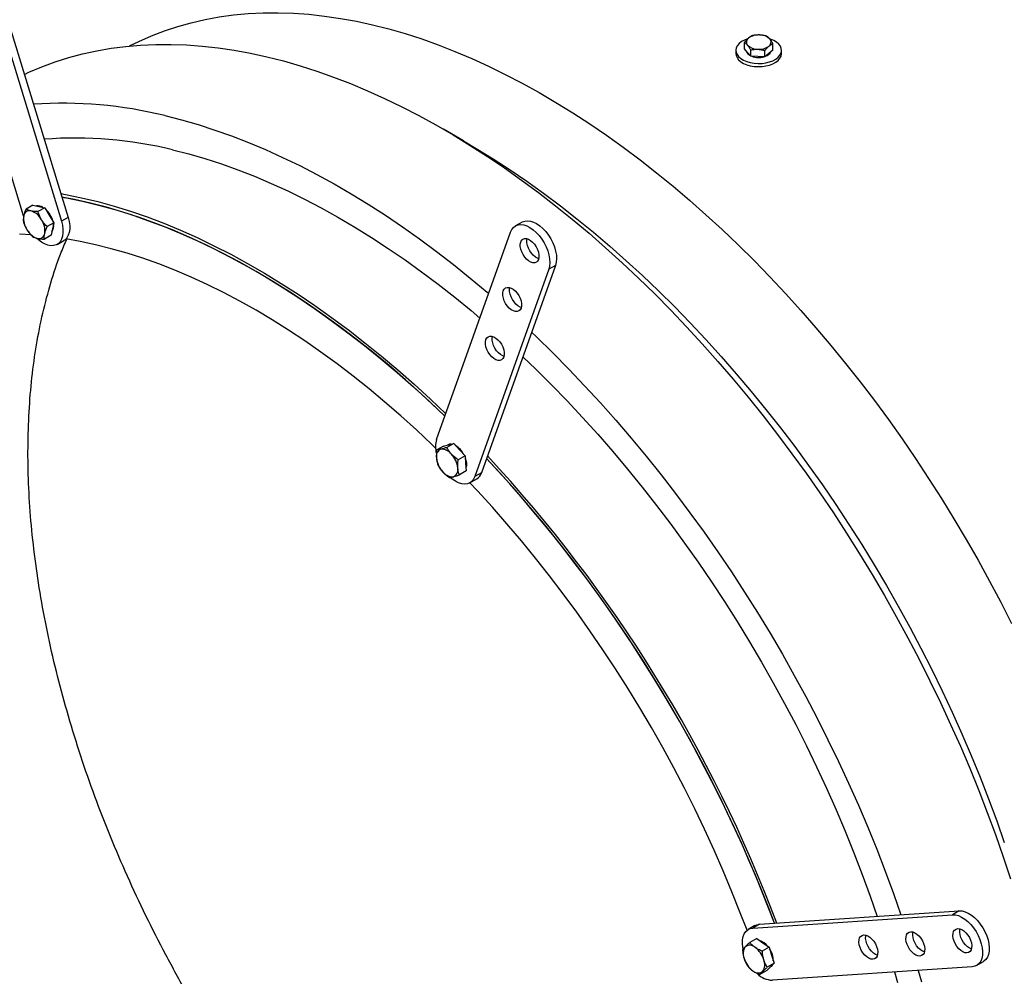
# Model space of a CAD drawing. Units: inches. Extents: x 0.3 to 7.9, y 0.2 to 11.3.
# Drawn here: x 5.1 to 5.7, y 3.2 to 3.9 of the extents above; entities that cross this region are included whole.
import ezdxf

# ---------------------------------------------------------------- set-up
doc = ezdxf.new("R2010")
doc.units = ezdxf.units.IN
doc.header["$MEASUREMENT"] = 0

msp = doc.modelspace()

# ---------------------------------------------------------------- linework, layer by layer
at = {"color": 7, "linetype": 'Continuous', "lineweight": 25}
for p, q in [((5.02151, 3.9515), (5.08354, 3.74819)), ((5.05283, 3.74921), (4.99127, 3.95095)), ((5.01687, 3.94882), (5.0789, 3.74552)), ((5.54392, 3.86336), (5.54392, 3.86121)), ((5.54984, 3.86442), (5.54984, 3.86883)), ((5.55199, 3.86186), (5.54984, 3.86442)), ((5.55413, 3.8593), (5.55413, 3.86371)), ((5.56395, 3.85888), (5.56395, 3.86329)), ((5.56949, 3.86358), (5.56672, 3.86123)), ((5.56949, 3.86358), (5.56949, 3.868)), ((5.57542, 3.86121), (5.57542, 3.86336)), ((5.55413, 3.8593), (5.55199, 3.86186)), ((5.55904, 3.85909), (5.55413, 3.8593)), ((5.56395, 3.85888), (5.55904, 3.85909)), ((5.56672, 3.86123), (5.56395, 3.85888)), ((5.35615, 3.80097), (5.34223, 3.80901)), ((5.05921, 3.75659), (5.05449, 3.75387)), ((5.05921, 3.75659), (5.0633, 3.75573)), ((5.06738, 3.75487), (5.06266, 3.75215)), ((5.0633, 3.75573), (5.06738, 3.75487)), ((5.06738, 3.75487), (5.07055, 3.74971)), ((5.07055, 3.74971), (5.07371, 3.74454)), ((5.08354, 3.74819), (5.0789, 3.74552)), ((5.07371, 3.74454), (5.069, 3.74182)), ((5.07371, 3.74454), (5.0728, 3.74024)), ((5.39652, 3.74496), (5.39188, 3.74228)), ((5.07188, 3.73593), (5.06716, 3.73321)), ((5.0728, 3.74024), (5.07188, 3.73593)), ((5.33759, 3.59505), (5.38855, 3.73803)), ((5.07594, 3.72954), (5.08058, 3.73221)), ((5.41954, 3.71512), (5.36858, 3.57213)), ((5.41954, 3.71512), (5.4149, 3.71244)), ((5.4149, 3.71244), (5.36394, 3.56945)), ((5.3424, 3.59052), (5.34589, 3.59139)), ((5.34937, 3.59226), (5.34465, 3.58954)), ((5.34552, 3.59134), (5.34539, 3.59127)), ((5.34589, 3.59139), (5.34937, 3.59226)), ((5.34937, 3.59226), (5.35327, 3.58797)), ((5.3424, 3.59052), (5.33768, 3.5878)), ((5.35327, 3.58797), (5.35718, 3.58367)), ((5.35718, 3.58367), (5.35246, 3.58095)), ((5.35718, 3.58367), (5.3576, 3.5785)), ((5.3576, 3.5785), (5.35802, 3.57334)), ((5.35802, 3.57334), (5.3533, 3.57061)), ((5.36858, 3.57213), (5.36394, 3.56945)), ((5.36061, 3.5652), (5.36525, 3.56788)), ((5.55553, 3.25812), (5.6933, 3.26734)), ((5.56017, 3.2608), (5.69794, 3.27001)), ((5.69794, 3.27001), (5.6933, 3.26734)), ((5.55711, 3.2599), (5.55247, 3.25722)), ((5.56017, 3.2608), (5.55553, 3.25812)), ((5.55832, 3.2509), (5.5536, 3.24818)), ((5.55832, 3.2509), (5.56258, 3.24789)), ((5.56258, 3.24789), (5.56684, 3.24488)), ((5.56684, 3.24488), (5.56212, 3.24216)), ((5.56684, 3.24488), (5.56856, 3.23936)), ((5.56856, 3.23936), (5.57027, 3.23383)), ((5.57027, 3.23383), (5.56556, 3.23111)), ((5.56829, 3.23164), (5.56756, 3.23108)), ((5.57027, 3.23383), (5.56773, 3.23131)), ((5.56898, 3.23255), (5.56829, 3.23164)), ((5.70686, 3.23143), (5.56909, 3.22222)), ((5.70992, 3.23234), (5.71456, 3.23501)), ((5.56519, 3.2288), (5.56047, 3.22607)), ((5.56773, 3.23131), (5.56519, 3.2288)), ((5.5674, 3.23099), (5.56756, 3.23108))]:
    msp.add_line(p, q, dxfattribs=at)
at = {"color": 7, "linetype": 'Continuous', "lineweight": 25, "flags": 128}
for points in [[(5.12578, 3.86637), (5.13225, 3.86955), (5.141, 3.87339), (5.14995, 3.87682), (5.15911, 3.87984), (5.16847, 3.88245), (5.17802, 3.88464), (5.18775, 3.88641), (5.19766, 3.88777), (5.20773, 3.8887), (5.21797, 3.88921), (5.22835, 3.8893), (5.23888, 3.88897), (5.24955, 3.88821), (5.26034, 3.88704), (5.27126, 3.88544), (5.28228, 3.88343), (5.2934, 3.881)], [(5.2934, 3.881), (5.30462, 3.87815), (5.31592, 3.87489), (5.32729, 3.87123), (5.33873, 3.86715), (5.35023, 3.86267), (5.36177, 3.85779), (5.37336, 3.85251), (5.38497, 3.84683), (5.3966, 3.84077), (5.40825, 3.83433), (5.4199, 3.82751), (5.43154, 3.82031), (5.44316, 3.81275), (5.45476, 3.80483), (5.46632, 3.79655), (5.47785, 3.78792), (5.48931, 3.77895), (5.50072, 3.76964), (5.51206, 3.76001), (5.52331, 3.75005), (5.53448, 3.73979), (5.54555, 3.72922), (5.55652, 3.71835), (5.56737, 3.7072), (5.5781, 3.69577), (5.5887, 3.68407), (5.59915, 3.67211), (5.60946, 3.6599), (5.61962, 3.64744), (5.6296, 3.63476), (5.63942, 3.62185), (5.64906, 3.60873), (5.65851, 3.59541), (5.66776, 3.58191), (5.67682, 3.56822), (5.68566, 3.55436), (5.69429, 3.54034), (5.70269, 3.52618), (5.71087, 3.51188), (5.71881, 3.49745), (5.72651, 3.48291), (5.73396, 3.46827)], [(5.55184, 3.87124), (5.54988, 3.87048), (5.54788, 3.86939), (5.54625, 3.86811), (5.54502, 3.8667), (5.54424, 3.86518), (5.54392, 3.8636), (5.54409, 3.86202), (5.54473, 3.86048), (5.54582, 3.85903), (5.54733, 3.8577), (5.54922, 3.85655), (5.55143, 3.85561), (5.55388, 3.8549), (5.55651, 3.85445), (5.55924, 3.85427), (5.56198, 3.85436), (5.56465, 3.85473)], [(5.56465, 3.85473), (5.56717, 3.85536), (5.56946, 3.85624), (5.57145, 3.85733), (5.57309, 3.8586), (5.57431, 3.86002), (5.5751, 3.86154), (5.57541, 3.86311), (5.57524, 3.86469), (5.57461, 3.86623), (5.57351, 3.86769), (5.572, 3.86901), (5.57011, 3.87016), (5.56791, 3.8711), (5.56733, 3.8713)], [(5.05345, 3.84682), (5.05655, 3.84825), (5.06549, 3.85204), (5.07464, 3.85542), (5.08398, 3.85839), (5.09353, 3.86095), (5.10326, 3.86308), (5.11318, 3.86481), (5.12327, 3.86611), (5.13352, 3.86699), (5.14394, 3.86745), (5.1545, 3.8675), (5.16521, 3.86712), (5.17605, 3.86632), (5.18701, 3.8651), (5.1981, 3.86346), (5.20929, 3.86141), (5.22059, 3.85893)], [(5.22059, 3.85893), (5.23198, 3.85605), (5.24345, 3.85275), (5.25499, 3.84904), (5.26661, 3.84493), (5.27828, 3.84041), (5.28999, 3.83549), (5.30175, 3.83018), (5.31354, 3.82447), (5.32535, 3.81838), (5.33717, 3.8119), (5.349, 3.80504), (5.36082, 3.79781), (5.37263, 3.79021), (5.38442, 3.78225), (5.39617, 3.77394), (5.40788, 3.76527), (5.41954, 3.75626), (5.43114, 3.74692), (5.44268, 3.73724), (5.45414, 3.72725), (5.46551, 3.71694), (5.47679, 3.70632), (5.48797, 3.6954), (5.49904, 3.6842), (5.50998, 3.67271), (5.5208, 3.66095), (5.53149, 3.64893), (5.54203, 3.63665), (5.55242, 3.62413), (5.56265, 3.61137), (5.57271, 3.59838), (5.5826, 3.58518), (5.5923, 3.57177), (5.60182, 3.55817), (5.61114, 3.54437), (5.62025, 3.53041), (5.62915, 3.51628), (5.63783, 3.50199), (5.64629, 3.48757), (5.65452, 3.47301), (5.66251, 3.45832), (5.67026, 3.44353), (5.67776, 3.42864), (5.68501, 3.41367), (5.69199, 3.39861), (5.69871, 3.38349), (5.70516, 3.36832), (5.71133, 3.35311), (5.71722, 3.33787), (5.72283, 3.3226), (5.72814, 3.30733), (5.73317, 3.29207)], [(5.54392, 3.86121), (5.54409, 3.85988), (5.54473, 3.85834), (5.54582, 3.85688), (5.54733, 3.85556), (5.54922, 3.85441), (5.55143, 3.85347), (5.55388, 3.85276), (5.55651, 3.85231), (5.55924, 3.85213), (5.56198, 3.85222), (5.56465, 3.85259)], [(5.56465, 3.85259), (5.56717, 3.85322), (5.56946, 3.85409), (5.57145, 3.85518), (5.57309, 3.85646), (5.57431, 3.85787), (5.5751, 3.85939), (5.57541, 3.86097), (5.57542, 3.86121)], [(5.15026, 3.81834), (5.16165, 3.81545), (5.17312, 3.81215), (5.18467, 3.80844), (5.19628, 3.80433), (5.20795, 3.79981), (5.21967, 3.79489), (5.23143, 3.78958), (5.24322, 3.78387), (5.25503, 3.77778), (5.26685, 3.7713), (5.27868, 3.76444), (5.2905, 3.75721), (5.30231, 3.74961), (5.31409, 3.74165), (5.32584, 3.73334), (5.33755, 3.72467), (5.34922, 3.71566), (5.36082, 3.70632), (5.37235, 3.69664), (5.37346, 3.69569)], [(5.35615, 3.80097), (5.36495, 3.79579), (5.37659, 3.78859), (5.38821, 3.78103), (5.39981, 3.7731), (5.41137, 3.76482), (5.4229, 3.75619), (5.43436, 3.74722), (5.44577, 3.73792), (5.45711, 3.72829), (5.46836, 3.71833), (5.47953, 3.70807), (5.4906, 3.6975), (5.50157, 3.68663), (5.51242, 3.67548), (5.52315, 3.66405), (5.53375, 3.65235), (5.5442, 3.64039), (5.55451, 3.62817), (5.56467, 3.61572), (5.57465, 3.60304), (5.58447, 3.59013), (5.59411, 3.57701), (5.60356, 3.56369), (5.61281, 3.55018), (5.62187, 3.53649), (5.63071, 3.52264), (5.63934, 3.50862), (5.64774, 3.49446), (5.65592, 3.48016), (5.66386, 3.46573), (5.67156, 3.45119), (5.67901, 3.43655), (5.6862, 3.42182), (5.69314, 3.40701), (5.69981, 3.39214), (5.70621, 3.3772), (5.71233, 3.36223), (5.71818, 3.34722), (5.72374, 3.33219), (5.72901, 3.31715)], [(5.15552, 3.79475), (5.16666, 3.79192), (5.17789, 3.78868), (5.18918, 3.78503), (5.20055, 3.78098), (5.21197, 3.77652), (5.22344, 3.77166), (5.23494, 3.7664), (5.24648, 3.76076), (5.25804, 3.75472), (5.2696, 3.74831), (5.28117, 3.74151), (5.29273, 3.73435), (5.30428, 3.72681), (5.3158, 3.71892), (5.32728, 3.71067), (5.33872, 3.70208), (5.35011, 3.69314), (5.36143, 3.68388), (5.36744, 3.6788)], [(5.07854, 3.76459), (5.08177, 3.764), (5.09283, 3.76172), (5.10399, 3.75903), (5.11524, 3.75592), (5.12656, 3.75239), (5.13796, 3.74846), (5.14941, 3.74411), (5.16092, 3.73936), (5.17246, 3.73421), (5.18404, 3.72867), (5.19565, 3.72273), (5.20726, 3.7164), (5.21888, 3.70969), (5.2305, 3.70261), (5.2421, 3.69515), (5.25368, 3.68733), (5.26523, 3.67915), (5.27674, 3.67061), (5.28819, 3.66173), (5.29958, 3.65251), (5.31091, 3.64296), (5.32215, 3.63309), (5.33331, 3.6229), (5.34393, 3.61283)], [(5.07927, 3.76219), (5.08236, 3.76163), (5.09338, 3.75936), (5.10449, 3.75668), (5.11568, 3.75358), (5.12695, 3.75007), (5.1383, 3.74615), (5.1497, 3.74183), (5.16115, 3.7371), (5.17265, 3.73198), (5.18417, 3.72645), (5.19572, 3.72054), (5.20729, 3.71424), (5.21886, 3.70757), (5.23042, 3.70051), (5.24197, 3.69309), (5.2535, 3.6853), (5.26499, 3.67716), (5.27645, 3.66866), (5.28785, 3.65982), (5.29919, 3.65064), (5.31047, 3.64114), (5.32166, 3.63131), (5.33277, 3.62116), (5.34333, 3.61115)], [(5.34333, 3.61115), (5.33826, 3.616), (5.3272, 3.6263), (5.31605, 3.63628), (5.30482, 3.64595), (5.29351, 3.65529), (5.28214, 3.6643), (5.27071, 3.67296), (5.25924, 3.68128), (5.24773, 3.68925), (5.23619, 3.69685), (5.22464, 3.70409), (5.21307, 3.71095), (5.20151, 3.71744), (5.18995, 3.72354), (5.17842, 3.72926), (5.16691, 3.73458), (5.15543, 3.73951), (5.14401, 3.74404), (5.13264, 3.74816), (5.12133, 3.75187), (5.1101, 3.75518), (5.09895, 3.75807), (5.08789, 3.76054), (5.07927, 3.76219)], [(5.08354, 3.74819), (5.08424, 3.7454), (5.0846, 3.7427), (5.08463, 3.74017), (5.08431, 3.73785), (5.08366, 3.73582), (5.08269, 3.73412), (5.08143, 3.73279), (5.08058, 3.73221)], [(5.0789, 3.74552), (5.0796, 3.74272), (5.07996, 3.74002), (5.07999, 3.73749), (5.07967, 3.73518), (5.07902, 3.73314), (5.07805, 3.73144), (5.07679, 3.73012), (5.07526, 3.72919), (5.07351, 3.7287), (5.07157, 3.72864), (5.06951, 3.72903), (5.06735, 3.72985), (5.06517, 3.73108), (5.06301, 3.7327), (5.06192, 3.73366)], [(5.38855, 3.73803), (5.38942, 3.73985), (5.39058, 3.7413), (5.39203, 3.74236), (5.39371, 3.743), (5.39559, 3.7432), (5.39762, 3.74296), (5.39975, 3.74229), (5.40193, 3.74119), (5.4041, 3.7397), (5.40622, 3.73785), (5.40823, 3.73569), (5.41007, 3.73328), (5.41171, 3.73067), (5.4131, 3.72792), (5.41422, 3.72511), (5.41502, 3.7223), (5.4155, 3.71956), (5.41564, 3.71696), (5.41544, 3.71457), (5.4149, 3.71244)], [(5.39652, 3.74496), (5.39667, 3.74504), (5.39835, 3.74568), (5.40023, 3.74588), (5.40226, 3.74564), (5.40439, 3.74496), (5.40657, 3.74387), (5.40874, 3.74238), (5.41086, 3.74053), (5.41287, 3.73837), (5.41471, 3.73596), (5.41635, 3.73335), (5.41774, 3.7306), (5.41886, 3.72779), (5.41966, 3.72498), (5.42014, 3.72224), (5.42028, 3.71964), (5.42008, 3.71725), (5.41954, 3.71512)], [(5.05811, 3.73608), (5.05012, 3.73652)], [(5.33688, 3.58911), (5.33436, 3.59155), (5.32366, 3.60162), (5.31287, 3.61138), (5.30199, 3.62083), (5.29104, 3.62995), (5.28003, 3.63875), (5.26896, 3.6472), (5.25784, 3.65531), (5.24668, 3.66307), (5.23549, 3.67047), (5.22429, 3.6775), (5.21307, 3.68416), (5.20186, 3.69045), (5.19065, 3.69635), (5.17947, 3.70187), (5.16831, 3.70699), (5.15719, 3.71172), (5.14612, 3.71605), (5.1351, 3.71998), (5.12415, 3.72349), (5.11328, 3.7266), (5.10249, 3.7293), (5.09179, 3.73158), (5.082, 3.73331)], [(5.40382, 3.73112), (5.40514, 3.72965), (5.40628, 3.72795), (5.4072, 3.72611), (5.40784, 3.72424), (5.40817, 3.72241), (5.40818, 3.72072), (5.40787, 3.71926), (5.40725, 3.7181), (5.40635, 3.7173), (5.40522, 3.7169), (5.40392, 3.71691), (5.4025, 3.71734), (5.40105, 3.71817), (5.39963, 3.71935), (5.39831, 3.72082), (5.39717, 3.72252), (5.39625, 3.72436), (5.39561, 3.72623), (5.39527, 3.72806), (5.39526, 3.72975), (5.39558, 3.73121), (5.3962, 3.73237), (5.3971, 3.73317), (5.39823, 3.73357), (5.39953, 3.73356), (5.40095, 3.73313), (5.4024, 3.7323), (5.40382, 3.73112)], [(5.40801, 3.71971), (5.40714, 3.72002), (5.40569, 3.72084), (5.40427, 3.72203), (5.40295, 3.7235), (5.40181, 3.7252), (5.40089, 3.72703), (5.40025, 3.72891), (5.39991, 3.73074), (5.3999, 3.73243), (5.40008, 3.73344)], [(5.39183, 3.69748), (5.39315, 3.696), (5.39429, 3.69431), (5.39521, 3.69247), (5.39585, 3.69059), (5.39618, 3.68877), (5.39619, 3.68708), (5.39588, 3.68562), (5.39526, 3.68446), (5.39436, 3.68366), (5.39323, 3.68325), (5.39193, 3.68327), (5.39051, 3.6837), (5.38906, 3.68452), (5.38764, 3.6857), (5.38632, 3.68718), (5.38518, 3.68888), (5.38426, 3.69071), (5.38362, 3.69259), (5.38328, 3.69442), (5.38327, 3.6961), (5.38359, 3.69756), (5.38421, 3.69872), (5.38511, 3.69953), (5.38624, 3.69993), (5.38754, 3.69992), (5.38896, 3.69949), (5.39041, 3.69866), (5.39183, 3.69748)], [(5.39602, 3.68606), (5.39515, 3.68637), (5.3937, 3.6872), (5.39228, 3.68838), (5.39096, 3.68986), (5.38982, 3.69156), (5.3889, 3.69339), (5.38826, 3.69527), (5.38792, 3.6971), (5.38791, 3.69878), (5.38809, 3.6998)], [(5.37984, 3.66384), (5.38116, 3.66236), (5.3823, 3.66066), (5.38322, 3.65883), (5.38386, 3.65695), (5.38419, 3.65512), (5.3842, 3.65344), (5.38389, 3.65198), (5.38327, 3.65082), (5.38237, 3.65001), (5.38124, 3.64961), (5.37994, 3.64962), (5.37852, 3.65005), (5.37707, 3.65088), (5.37565, 3.65206), (5.37433, 3.65354), (5.37319, 3.65523), (5.37227, 3.65707), (5.37163, 3.65895), (5.37129, 3.66077), (5.37128, 3.66246), (5.3716, 3.66392), (5.37222, 3.66508), (5.37312, 3.66588), (5.37425, 3.66629), (5.37555, 3.66627), (5.37697, 3.66584), (5.37842, 3.66502), (5.37984, 3.66384)], [(5.38403, 3.65242), (5.38316, 3.65273), (5.38171, 3.65356), (5.38029, 3.65474), (5.37897, 3.65622), (5.37783, 3.65791), (5.37691, 3.65975), (5.37627, 3.66162), (5.37593, 3.66345), (5.37592, 3.66514), (5.3761, 3.66615)], [(5.40308, 3.66895), (5.40647, 3.66572), (5.41764, 3.65481), (5.42871, 3.6436), (5.43966, 3.63211), (5.45048, 3.62035), (5.46116, 3.60833), (5.47171, 3.59605), (5.48209, 3.58353), (5.49232, 3.57077), (5.50239, 3.55778), (5.51227, 3.54458), (5.52198, 3.53117), (5.53149, 3.51757), (5.54081, 3.50378), (5.54992, 3.48981), (5.55883, 3.47568), (5.56751, 3.4614), (5.57597, 3.44697), (5.5842, 3.43241), (5.59219, 3.41773), (5.59994, 3.40294), (5.60744, 3.38805), (5.61468, 3.37307), (5.62166, 3.35801), (5.62838, 3.3429), (5.63483, 3.32772), (5.641, 3.31251), (5.64689, 3.29727), (5.6525, 3.28201), (5.65762, 3.26732)], [(5.39709, 3.65212), (5.40593, 3.64362), (5.41681, 3.63279), (5.42758, 3.62169), (5.43822, 3.6103), (5.44873, 3.59865), (5.4591, 3.58674), (5.46932, 3.57458), (5.47938, 3.56218), (5.48928, 3.54955), (5.49901, 3.5367), (5.50856, 3.52365), (5.51792, 3.51039), (5.52708, 3.49694), (5.53604, 3.48332), (5.54479, 3.46953), (5.55332, 3.45558), (5.56163, 3.44149), (5.56971, 3.42726), (5.57756, 3.41292), (5.58516, 3.39846), (5.59251, 3.3839), (5.59961, 3.36925), (5.60645, 3.35453), (5.61302, 3.33974), (5.61932, 3.3249), (5.62535, 3.31001), (5.63109, 3.2951), (5.63655, 3.28017), (5.64139, 3.26623)], [(5.35726, 3.58265), (5.35782, 3.58083), (5.35815, 3.57882)], [(5.35815, 3.57882), (5.35814, 3.57698), (5.35784, 3.57556)], [(5.57055, 3.26149), (5.56702, 3.27072), (5.5611, 3.28561), (5.55489, 3.30046), (5.54841, 3.31526), (5.54166, 3.33001), (5.53465, 3.34468), (5.52739, 3.35926), (5.51987, 3.37375), (5.5121, 3.38813), (5.5041, 3.40239), (5.49586, 3.41652), (5.48739, 3.43051), (5.47871, 3.44435), (5.46981, 3.45802), (5.46071, 3.47151), (5.45141, 3.48482), (5.44192, 3.49793), (5.43225, 3.51084), (5.4224, 3.52352), (5.41238, 3.53598), (5.4022, 3.5482), (5.39188, 3.56018), (5.38141, 3.57189), (5.37209, 3.58198)], [(5.36394, 3.56945), (5.36307, 3.56764), (5.3619, 3.56618), (5.36046, 3.56512), (5.35878, 3.56448), (5.3569, 3.56428), (5.35487, 3.56452), (5.35274, 3.5652), (5.35056, 3.5663), (5.34839, 3.56779), (5.34703, 3.56892)], [(5.5516, 3.25662), (5.54699, 3.26876), (5.54124, 3.2832), (5.53522, 3.29761), (5.52892, 3.31196), (5.52235, 3.32625), (5.51553, 3.34047), (5.50844, 3.3546), (5.50111, 3.36863), (5.49353, 3.38255), (5.48572, 3.39635), (5.47767, 3.41002), (5.4694, 3.42355), (5.46092, 3.43691), (5.45222, 3.45011), (5.44332, 3.46313), (5.43423, 3.47597), (5.42495, 3.4886), (5.41549, 3.50102), (5.40586, 3.51321), (5.39607, 3.52518), (5.38612, 3.5369), (5.37603, 3.54837), (5.36579, 3.55958), (5.36055, 3.56517)], [(5.6933, 3.26734), (5.69528, 3.26724), (5.69739, 3.26671), (5.69956, 3.26575), (5.70174, 3.26439), (5.70388, 3.26265), (5.70593, 3.26059), (5.70783, 3.25826), (5.70955, 3.2557), (5.71103, 3.253), (5.71224, 3.2502), (5.71315, 3.24738), (5.71374, 3.24461), (5.71399, 3.24196), (5.7139, 3.23949), (5.71347, 3.23726), (5.71271, 3.23534), (5.71164, 3.23376), (5.71029, 3.23256), (5.70868, 3.23178), (5.70686, 3.23143)], [(5.69794, 3.27001), (5.69992, 3.26992), (5.70203, 3.26939), (5.7042, 3.26843), (5.70638, 3.26706), (5.70852, 3.26533), (5.71057, 3.26327), (5.71247, 3.26094), (5.71419, 3.25838), (5.71567, 3.25567), (5.71688, 3.25288), (5.71779, 3.25006), (5.71838, 3.24729), (5.71863, 3.24464), (5.71854, 3.24217), (5.71811, 3.23994), (5.71735, 3.23802), (5.71628, 3.23644), (5.71493, 3.23524), (5.71456, 3.23501)], [(5.55711, 3.2599), (5.55835, 3.26045), (5.56017, 3.2608)], [(5.54889, 3.24365), (5.54866, 3.24494), (5.5484, 3.2476), (5.54849, 3.25006), (5.54892, 3.25229), (5.54968, 3.25422), (5.55075, 3.2558), (5.55211, 3.25699), (5.55371, 3.25777), (5.55553, 3.25812)], [(5.64092, 3.24543), (5.64148, 3.24355), (5.64173, 3.24176), (5.64166, 3.24012), (5.64126, 3.23873), (5.64056, 3.23766), (5.6396, 3.23697), (5.63841, 3.23667), (5.63707, 3.2368), (5.63564, 3.23734), (5.63419, 3.23826), (5.63279, 3.23953), (5.63151, 3.24107), (5.63042, 3.24281), (5.62958, 3.24467), (5.62901, 3.24654), (5.62876, 3.24834), (5.62884, 3.24997), (5.62924, 3.25136), (5.62994, 3.25243), (5.6309, 3.25313), (5.63208, 3.25343), (5.63343, 3.2533), (5.63486, 3.25276), (5.63631, 3.25183), (5.63771, 3.25057), (5.63899, 3.24902), (5.64008, 3.24728), (5.64092, 3.24543)], [(5.64153, 3.23952), (5.64028, 3.24001), (5.63883, 3.24094), (5.63743, 3.24221), (5.63615, 3.24375), (5.63506, 3.24549), (5.63422, 3.24735), (5.63365, 3.24922), (5.6334, 3.25102), (5.63348, 3.25265), (5.6336, 3.25325)], [(5.67334, 3.2476), (5.6739, 3.24572), (5.67415, 3.24392), (5.67407, 3.24229), (5.67368, 3.2409), (5.67298, 3.23983), (5.67201, 3.23913), (5.67083, 3.23884), (5.66949, 3.23896), (5.66805, 3.2395), (5.6666, 3.24043), (5.6652, 3.2417), (5.66393, 3.24324), (5.66284, 3.24498), (5.66199, 3.24684), (5.66143, 3.24871), (5.66118, 3.25051), (5.66126, 3.25214), (5.66165, 3.25353), (5.66235, 3.2546), (5.66332, 3.2553), (5.6645, 3.25559), (5.66584, 3.25547), (5.66727, 3.25493), (5.66873, 3.254), (5.67013, 3.25274), (5.6714, 3.25119), (5.67249, 3.24945), (5.67334, 3.2476)], [(5.67395, 3.24169), (5.67269, 3.24218), (5.67124, 3.24311), (5.66984, 3.24437), (5.66857, 3.24592), (5.66748, 3.24766), (5.66663, 3.24952), (5.66607, 3.25139), (5.66582, 3.25319), (5.6659, 3.25482), (5.66602, 3.25542)], [(5.70575, 3.24976), (5.70632, 3.24789), (5.70656, 3.24609), (5.70649, 3.24446), (5.70609, 3.24307), (5.70539, 3.242), (5.70443, 3.2413), (5.70325, 3.24101), (5.7019, 3.24113), (5.70047, 3.24167), (5.69902, 3.2426), (5.69762, 3.24386), (5.69634, 3.24541), (5.69525, 3.24715), (5.69441, 3.249), (5.69385, 3.25088), (5.6936, 3.25268), (5.69367, 3.25431), (5.69407, 3.2557), (5.69477, 3.25677), (5.69573, 3.25747), (5.69692, 3.25776), (5.69826, 3.25764), (5.69969, 3.2571), (5.70114, 3.25617), (5.70254, 3.2549), (5.70382, 3.25336), (5.70491, 3.25162), (5.70575, 3.24976)], [(5.70636, 3.24386), (5.70511, 3.24435), (5.70366, 3.24528), (5.70226, 3.24654), (5.70098, 3.24809), (5.69989, 3.24983), (5.69905, 3.25168), (5.69849, 3.25356), (5.69824, 3.25536), (5.69831, 3.25699), (5.69844, 3.25759)], [(5.65338, 3.22786), (5.65546, 3.22051)], [(5.66972, 3.22895), (5.672, 3.221)]]:
    msp.add_lwpolyline(points, dxfattribs=at)
at = {"color": 7, "linetype": 'Continuous', "lineweight": 25}
for centre, radius, start, end in [((5.55447, 3.86907), 0.0033, 124.20035, 221.27641), ((5.55935, 3.8625), 0.01148, 85.27496, 125.90155), ((5.56048, 3.86404), 0.00991, 46.08315, 91.06396), ((5.56487, 3.869), 0.0033, 304.20035, 41.27641), ((5.55567, 3.86406), 0.00465, 195.54327, 244.3244), ((5.55886, 3.87403), 0.00991, 226.08315, 271.06396), ((5.55999, 3.87557), 0.01148, 265.27496, 305.90155), ((5.55968, 3.87215), 0.01373, 249.75002, 285.38679), ((5.56258, 3.86506), 0.00608, 287.10574, 333.27616), ((5.08013, 3.53389), 0.29297, 76.14918, 93.98747), ((5.08857, 3.52373), 0.27917, 76.1239, 94.41029), ((5.06284, 3.75026), 0.00589, 55.85512, 100.36417), ((5.06659, 3.74742), 0.01379, 172.68495, 214.01783), ((5.05692, 3.74871), 0.00404, 75.76369, 173.30584), ((5.05409, 3.74065), 0.01257, 28.25917, 72.30252), ((5.0571, 3.74159), 0.01635, 31.07236, 47.63844), ((5.05652, 3.74099), 0.01716, 15.90935, 31.783), ((5.05374, 3.73889), 0.01379, 352.68495, 34.01783), ((5.06667, 3.74226), 0.0069, 326.21085, 10.84409), ((5.06623, 3.74566), 0.01257, 208.25917, 252.30252), ((5.0634, 3.7376), 0.00404, 255.76369, 353.30584), ((5.35462, 3.58992), 0.01779, 163.24877, 194.31656), ((5.34742, 3.58792), 0.00392, 86.88148, 119.07843), ((5.34245, 3.5835), 0.00516, 112.12366, 194.06443), ((5.34115, 3.58), 0.00831, 35.79493, 94.45275), ((5.33553, 3.5735), 0.01679, 6.50013, 42.60207), ((5.34239, 3.57757), 0.01566, 26.06645, 58.44705), ((5.35412, 3.58415), 0.01679, 186.50013, 222.60207), ((4.6565, 2.91716), 0.97676, 20.64221, 42.89355), ((4.65399, 2.91571), 0.98117, 20.6424, 42.90432), ((5.34851, 3.57764), 0.00831, 215.79493, 274.45275), ((5.34721, 3.57414), 0.00516, 292.12366, 14.06443), ((5.36122, 3.57447), 0.00772, 301.44838, 342.38437), ((5.55703, 3.24053), 0.00815, 144.41028, 203.87567), ((5.55351, 3.24105), 0.00525, 45.37655, 126.34924), ((5.5567, 3.23854), 0.0116, 36.68834, 72.83455), ((5.54705, 3.23132), 0.01686, 17.00085, 53.00222), ((5.55499, 3.23555), 0.01474, 0.12665, 34.39814), ((5.56569, 3.24216), 0.01686, 197.00085, 233.00222), ((5.55572, 3.23295), 0.00815, 324.41028, 23.87567), ((5.55924, 3.23244), 0.00525, 225.37655, 306.34924), ((5.56959, 3.23758), 0.01537, 225.07872, 268.1361)]:
    msp.add_arc(centre, radius, start, end, dxfattribs=at)
for points, knots in [([(5.55261, 3.87181), (5.55243, 3.87165), (5.55207, 3.87133), (5.55153, 3.87079), (5.55099, 3.87021), (5.55042, 3.86956), (5.55005, 3.86908), (5.54984, 3.86883)], [0, 0, 0, 0, 0.192372, 0.385528, 0.580804, 0.776662, 1, 1, 1, 1]), ([(5.55538, 3.87353), (5.55504, 3.87338), (5.55453, 3.87314), (5.55382, 3.87271), (5.55324, 3.87232), (5.55284, 3.87199), (5.55261, 3.87181)], [0, 0, 0, 0, 0.3773845, 0.5676032, 0.7584173, 1, 1, 1, 1]), ([(5.56029, 3.87395), (5.56018, 3.87395), (5.55968, 3.87397), (5.5588, 3.87396), (5.55765, 3.87388), (5.55651, 3.87374), (5.55576, 3.8736), (5.55538, 3.87353)], [0, 0, 0, 0, 0.070043, 0.299803, 0.530825, 0.765022, 1, 1, 1, 1]), ([(5.5652, 3.87312), (5.56481, 3.87322), (5.56401, 3.87343), (5.56279, 3.87368), (5.56155, 3.87387), (5.56071, 3.87392), (5.56029, 3.87395)], [0, 0, 0, 0, 0.247269, 0.495363, 0.746874, 1, 1, 1, 1]), ([(5.56735, 3.87118), (5.5673, 3.87124), (5.56708, 3.8715), (5.56669, 3.87191), (5.5662, 3.87238), (5.5657, 3.87278), (5.56537, 3.87301), (5.5652, 3.87312)], [0, 0, 0, 0, 0.0700425, 0.2998027, 0.5308245, 0.7650222, 1, 1, 1, 1]), ([(5.56949, 3.868), (5.56932, 3.86829), (5.56897, 3.86889), (5.56844, 3.86972), (5.5679, 3.8705), (5.56753, 3.87095), (5.56735, 3.87118)], [0, 0, 0, 0, 0.247269, 0.495363, 0.746874, 1, 1, 1, 1]), ([(5.54984, 3.86883), (5.55002, 3.86871), (5.55036, 3.86848), (5.5509, 3.86804), (5.55144, 3.86752), (5.5518, 3.8671), (5.55199, 3.86689)], [0, 0, 0, 0, 0.2472686, 0.4953626, 0.746874, 1, 1, 1, 1]), ([(5.55199, 3.86689), (5.55204, 3.86683), (5.55226, 3.86657), (5.55264, 3.86606), (5.55314, 3.86534), (5.55364, 3.86455), (5.55397, 3.86399), (5.55413, 3.86371)], [0, 0, 0, 0, 0.070043, 0.299803, 0.530825, 0.765022, 1, 1, 1, 1]), ([(5.55413, 3.86371), (5.55453, 3.86378), (5.55532, 3.86393), (5.55654, 3.86407), (5.55778, 3.86415), (5.55862, 3.86413), (5.55904, 3.86413)], [0, 0, 0, 0, 0.247269, 0.495363, 0.746874, 1, 1, 1, 1]), ([(5.55904, 3.86413), (5.55916, 3.86412), (5.55966, 3.8641), (5.56054, 3.86401), (5.56168, 3.86383), (5.56282, 3.8636), (5.56358, 3.8634), (5.56395, 3.86329)], [0, 0, 0, 0, 0.070043, 0.299803, 0.530825, 0.765022, 1, 1, 1, 1]), ([(5.56395, 3.86329), (5.56415, 3.86355), (5.56453, 3.86402), (5.56509, 3.86466), (5.56563, 3.86524), (5.56617, 3.86579), (5.56654, 3.86611), (5.56672, 3.86627)], [0, 0, 0, 0, 0.223338, 0.415979, 0.609131, 0.804171, 1, 1, 1, 1]), ([(5.56672, 3.86627), (5.56695, 3.86645), (5.56735, 3.86678), (5.56793, 3.86717), (5.56863, 3.8676), (5.56915, 3.86784), (5.56949, 3.868)], [0, 0, 0, 0, 0.2415833, 0.4298766, 0.6187891, 1, 1, 1, 1]), ([(5.05291, 3.74918), (5.05289, 3.74908), (5.05273, 3.74831), (5.05257, 3.74694), (5.05263, 3.74582), (5.05266, 3.74526)], [0, 0, 0, 0, 0.070086, 0.530782, 1, 1, 1, 1]), ([(5.05449, 3.75387), (5.05416, 3.75306), (5.05348, 3.75143), (5.0531, 3.74993), (5.05291, 3.74918)], [0, 0, 0, 0, 0.495458, 1, 1, 1, 1]), ([(5.05792, 3.75262), (5.05782, 3.75264), (5.05709, 3.7528), (5.05585, 3.75318), (5.05495, 3.75363), (5.05449, 3.75387)], [0, 0, 0, 0, 0.070086, 0.530782, 1, 1, 1, 1]), ([(5.06266, 3.75215), (5.06181, 3.75218), (5.0601, 3.75224), (5.05865, 3.7525), (5.05792, 3.75262)], [0, 0, 0, 0, 0.495458, 1, 1, 1, 1]), ([(5.06517, 3.7466), (5.06439, 3.74807), (5.06342, 3.74988), (5.06278, 3.75179), (5.06266, 3.75215)], [0, 0, 0, 0, 0.811304, 1, 1, 1, 1]), ([(5.05266, 3.74526), (5.05278, 3.7449), (5.05341, 3.74299), (5.05438, 3.74118), (5.05516, 3.73971)], [0, 0, 0, 0, 0.188696, 1, 1, 1, 1]), ([(5.069, 3.74182), (5.0679, 3.743), (5.0665, 3.7445), (5.0654, 3.74623), (5.06517, 3.7466)], [0, 0, 0, 0, 0.785622, 1, 1, 1, 1]), ([(5.06741, 3.73713), (5.06744, 3.73723), (5.06761, 3.73801), (5.06806, 3.73955), (5.06868, 3.74106), (5.069, 3.74182)], [0, 0, 0, 0, 0.070086, 0.530782, 1, 1, 1, 1]), ([(5.05516, 3.73971), (5.05539, 3.73934), (5.05649, 3.73761), (5.05789, 3.73611), (5.05899, 3.73493)], [0, 0, 0, 0, 0.214378, 1, 1, 1, 1]), ([(5.05899, 3.73493), (5.05947, 3.73468), (5.06043, 3.73419), (5.06175, 3.73385), (5.06241, 3.73369)], [0, 0, 0, 0, 0.495458, 1, 1, 1, 1]), ([(5.06716, 3.73321), (5.06712, 3.7338), (5.06705, 3.735), (5.06729, 3.73642), (5.06741, 3.73713)], [0, 0, 0, 0, 0.495458, 1, 1, 1, 1]), ([(5.43424, 2.92764), (5.43423, 2.92765), (5.43417, 2.92768), (5.43396, 2.9278), (5.43321, 2.92824), (5.4316, 2.92918), (5.42893, 2.93077), (5.42534, 2.93293), (5.42095, 2.93562), (5.4159, 2.93879), (5.40965, 2.94282), (5.40227, 2.94774), (5.39387, 2.95354), (5.38431, 2.9604), (5.37398, 2.96814), (5.3633, 2.97652), (5.35344, 2.98458), (5.34322, 2.99324), (5.33262, 3.00261), (5.32151, 3.01285), (5.31078, 3.02316), (5.30005, 3.03387), (5.28776, 3.04665), (5.27391, 3.06173), (5.25874, 3.07922), (5.24379, 3.09745), (5.22927, 3.11617), (5.21388, 3.13714), (5.19779, 3.16051), (5.18116, 3.1865), (5.16548, 3.21289), (5.15076, 3.23963), (5.13706, 3.26657), (5.12431, 3.29383), (5.11256, 3.3213), (5.10183, 3.34891), (5.09216, 3.37657), (5.08357, 3.40422), (5.07609, 3.43176), (5.06975, 3.4591), (5.06457, 3.48615), (5.06056, 3.51283), (5.05773, 3.53906), (5.0561, 3.56474), (5.05567, 3.58982), (5.05644, 3.61419), (5.05841, 3.63779), (5.06158, 3.66055), (5.06591, 3.68239), (5.07147, 3.7032), (5.07698, 3.72013), (5.08109, 3.72966), (5.08254, 3.73303)], [0, 0, 0, 0, 0.000026, 0.000244, 0.00085, 0.003081, 0.006778, 0.011699, 0.017687, 0.024584, 0.032231, 0.043116, 0.054661, 0.06651, 0.082238, 0.097044, 0.110613, 0.123142, 0.139671, 0.155166, 0.170268, 0.185614, 0.201581, 0.224067, 0.247144, 0.270437, 0.293579, 0.316417, 0.346032, 0.375553, 0.405186, 0.434146, 0.463145, 0.492127, 0.521076, 0.55001, 0.578946, 0.60789, 0.63684, 0.665789, 0.694736, 0.723682, 0.752627, 0.781573, 0.81052, 0.839466, 0.868413, 0.897359, 0.926306, 0.955252, 0.984198, 1, 1, 1, 1]), ([(5.06241, 3.73369), (5.06251, 3.73367), (5.06325, 3.73352), (5.06477, 3.73331), (5.06636, 3.73324), (5.06716, 3.73321)], [0, 0, 0, 0, 0.070086, 0.530782, 1, 1, 1, 1]), ([(5.33768, 3.5878), (5.33763, 3.58744), (5.33738, 3.58553), (5.33741, 3.58372), (5.33744, 3.58225)], [0, 0, 0, 0, 0.188696, 1, 1, 1, 1]), ([(5.3405, 3.58829), (5.34042, 3.58827), (5.3398, 3.58811), (5.33877, 3.5879), (5.33805, 3.58783), (5.33768, 3.5878)], [0, 0, 0, 0, 0.070086, 0.530782, 1, 1, 1, 1]), ([(5.34465, 3.58954), (5.3439, 3.58929), (5.34238, 3.58879), (5.34113, 3.58846), (5.3405, 3.58829)], [0, 0, 0, 0, 0.495458, 1, 1, 1, 1]), ([(5.34789, 3.58486), (5.3478, 3.58496), (5.3471, 3.58574), (5.34593, 3.58728), (5.34508, 3.58878), (5.34465, 3.58954)], [0, 0, 0, 0, 0.070086, 0.530782, 1, 1, 1, 1]), ([(5.35246, 3.58095), (5.35164, 3.58154), (5.34999, 3.58273), (5.34859, 3.58415), (5.34789, 3.58486)], [0, 0, 0, 0, 0.495458, 1, 1, 1, 1]), ([(5.33744, 3.58225), (5.33748, 3.58188), (5.33765, 3.58014), (5.33814, 3.57864), (5.33852, 3.57746)], [0, 0, 0, 0, 0.2143775, 1, 1, 1, 1]), ([(5.35221, 3.5754), (5.35219, 3.57687), (5.35215, 3.57868), (5.35241, 3.58059), (5.35246, 3.58095)], [0, 0, 0, 0, 0.811304, 1, 1, 1, 1]), ([(5.33852, 3.57746), (5.33897, 3.57666), (5.33988, 3.57503), (5.34113, 3.57354), (5.34176, 3.57278)], [0, 0, 0, 0, 0.495458, 1, 1, 1, 1]), ([(5.34176, 3.57278), (5.34186, 3.57268), (5.34256, 3.57191), (5.34403, 3.57054), (5.34556, 3.56943), (5.34633, 3.56887)], [0, 0, 0, 0, 0.070086, 0.530782, 1, 1, 1, 1]), ([(5.3533, 3.57061), (5.35291, 3.57179), (5.35242, 3.57329), (5.35225, 3.57502), (5.35221, 3.5754)], [0, 0, 0, 0, 0.785622, 1, 1, 1, 1]), ([(5.34633, 3.56887), (5.34671, 3.5689), (5.34748, 3.56897), (5.34859, 3.56923), (5.34915, 3.56936)], [0, 0, 0, 0, 0.495458, 1, 1, 1, 1]), ([(5.34915, 3.56936), (5.34923, 3.56938), (5.34987, 3.56954), (5.35119, 3.56992), (5.35259, 3.57038), (5.3533, 3.57061)], [0, 0, 0, 0, 0.070086, 0.530782, 1, 1, 1, 1]), ([(5.5504, 3.24528), (5.55022, 3.2451), (5.54939, 3.24426), (5.5489, 3.24364), (5.54852, 3.24314)], [0, 0, 0, 0, 0.214378, 1, 1, 1, 1]), ([(5.5536, 3.24818), (5.55337, 3.24798), (5.55215, 3.24693), (5.55118, 3.24602), (5.5504, 3.24528)], [0, 0, 0, 0, 0.188696, 1, 1, 1, 1]), ([(5.5572, 3.24479), (5.5571, 3.24486), (5.55634, 3.2454), (5.55504, 3.2465), (5.55409, 3.24762), (5.5536, 3.24818)], [0, 0, 0, 0, 0.070086, 0.530782, 1, 1, 1, 1]), ([(5.54852, 3.24314), (5.54861, 3.24214), (5.5488, 3.24011), (5.54931, 3.2382), (5.54957, 3.23723)], [0, 0, 0, 0, 0.495458, 1, 1, 1, 1]), ([(5.56212, 3.24216), (5.56124, 3.24254), (5.55947, 3.24331), (5.55796, 3.24429), (5.5572, 3.24479)], [0, 0, 0, 0, 0.495458, 1, 1, 1, 1]), ([(5.56318, 3.23625), (5.56314, 3.23638), (5.56283, 3.23738), (5.5624, 3.23933), (5.56221, 3.24121), (5.56212, 3.24216)], [0, 0, 0, 0, 0.070086, 0.530782, 1, 1, 1, 1]), ([(5.54957, 3.23723), (5.54961, 3.2371), (5.54993, 3.23611), (5.55065, 3.23433), (5.55152, 3.23284), (5.55195, 3.23209)], [0, 0, 0, 0, 0.070086, 0.530782, 1, 1, 1, 1]), ([(5.55195, 3.23209), (5.55246, 3.23149), (5.55348, 3.23029), (5.55486, 3.22923), (5.55555, 3.2287)], [0, 0, 0, 0, 0.495458, 1, 1, 1, 1]), ([(5.56556, 3.23111), (5.56509, 3.2319), (5.56415, 3.23349), (5.5635, 3.23533), (5.56318, 3.23625)], [0, 0, 0, 0, 0.495458, 1, 1, 1, 1]), ([(5.55555, 3.2287), (5.55565, 3.22863), (5.55642, 3.22809), (5.55801, 3.22716), (5.55964, 3.22644), (5.56047, 3.22607)], [0, 0, 0, 0, 0.070086, 0.530782, 1, 1, 1, 1]), ([(5.56047, 3.22607), (5.56085, 3.22657), (5.56134, 3.22719), (5.56217, 3.22803), (5.56235, 3.22821)], [0, 0, 0, 0, 0.785622, 1, 1, 1, 1]), ([(5.56235, 3.22821), (5.56314, 3.22895), (5.56411, 3.22986), (5.56533, 3.23091), (5.56556, 3.23111)], [0, 0, 0, 0, 0.811304, 1, 1, 1, 1])]:
    msp.add_open_spline(points, degree=3, knots=knots, dxfattribs=at)

doc.saveas('drawing.dxf')
